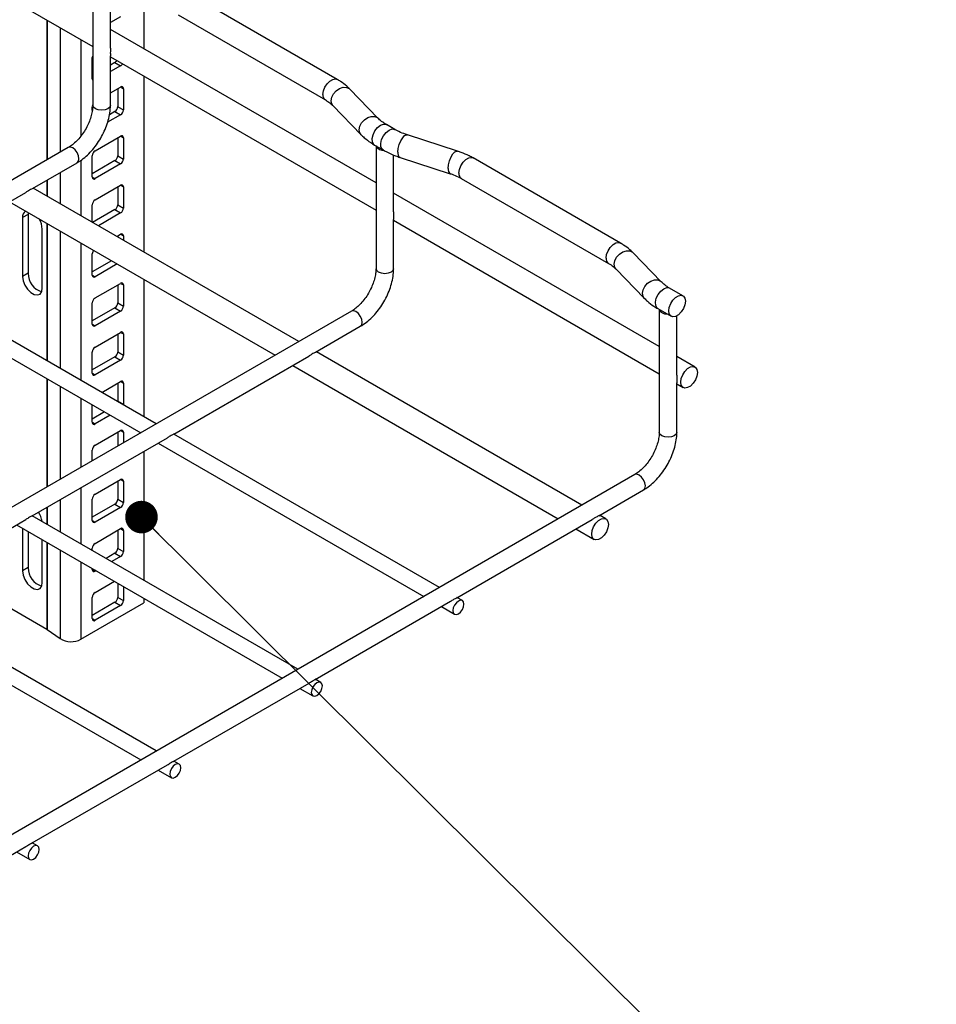
# Model space of a CAD drawing. Units: inches. Extents: x 0.2 to 8.3, y 0.2 to 10.8.
# Drawn here: x 4.3 to 5.4, y 4.4 to 5.6 of the extents above; entities that cross this region are included whole.
import ezdxf

# ---------------------------------------------------------------- set-up
doc = ezdxf.new("R2010")
doc.units = ezdxf.units.IN
doc.header["$MEASUREMENT"] = 0
doc.dimstyles.new('SLDDIMSTYLE0', dxfattribs={"dimtxt": 0.18, "dimasz": 0.04, "dimexe": 0, "dimexo": 0.0625, "dimgap": 0, "dimtad": 0, "dimtih": 1, "dimtoh": 1, "dimdec": 0, "dimrnd": 1e-09, "dimzin": 0, "dimdsep": 46, "dimtxsty": 'Standard', "dimblk1": 'DOT', "dimblk2": 'DOT', "dimsah": 1, "dimcen": 0.09, "dimadec": 0, "dimazin": 0, "dimtfac": 0.04, "dimtdec": 0, "dimtofl": 0, "dimtmove": 0, "dimatfit": 3, "dimldrblk": 'DOT', "dimfxl": 1, "dimfrac": 2, "dimtolj": 1, "dimtzin": 0, "dimarcsym": 0})

# ---------------------------------------------------------------- blocks, each defined once
blk = doc.blocks.new('_Dot')
at = {"color": 0, "linetype": 'ByBlock', "lineweight": -2}
blk.add_line((-0.5, 0), (-1, 0), dxfattribs=at)
at = {"color": 0, "linetype": 'ByBlock', "const_width": 0.5}
blk.add_lwpolyline([(-0.25, 0, 1), (0.25, 0, 1)], format="xyb", close=True, dxfattribs=at)

msp = doc.modelspace()

# ---------------------------------------------------------------- linework, layer by layer
at = {"color": 7, "linetype": 'Continuous', "lineweight": 25}
for p, q in [((4.0503, 5.7975), (4.3766, 5.6091)), ((4.3766, 5.688), (4.3766, 5.5372)), ((4.3983, 5.6072), (4.3983, 5.6769)), ((4.6769, 5.5687), (4.496, 5.6732)), ((4.4391, 5.6632), (4.4391, 5.6065)), ((4.4814, 5.648), (4.6624, 5.5436)), ((4.4107, 5.6458), (4.3983, 5.6386)), ((4.7246, 5.4417), (4.3983, 5.6301)), ((4.3759, 5.5695), (4.3759, 5.5956)), ((4.3983, 5.5372), (4.3983, 5.5978)), ((4.3983, 5.5966), (4.7246, 5.4082)), ((4.4038, 5.5896), (4.3983, 5.5864)), ((4.4038, 5.5896), (4.4107, 5.5856)), ((4.4107, 5.5856), (4.3983, 5.5784)), ((4.3766, 5.5739), (4.3759, 5.5735)), ((4.4391, 5.573), (4.4391, 5.3568)), ((4.3983, 5.5522), (4.4107, 5.5594)), ((4.4073, 5.5574), (4.4073, 5.5353)), ((4.4142, 5.5574), (4.4142, 5.5313)), ((4.727, 5.5212), (4.6924, 5.5568)), ((4.3759, 5.5304), (4.3759, 5.5353)), ((4.4038, 5.5293), (4.397, 5.5254)), ((4.4038, 5.5293), (4.4107, 5.5253)), ((4.4073, 5.5353), (4.4142, 5.5313)), ((4.6716, 5.5366), (4.7062, 5.5009)), ((4.4107, 5.5253), (4.3948, 5.5161)), ((4.7479, 5.5072), (4.7375, 5.5133)), ((4.3794, 5.4811), (4.4107, 5.4992)), ((4.4073, 5.4972), (4.4073, 5.4751)), ((4.4142, 5.4972), (4.4142, 5.471)), ((4.8248, 5.4807), (4.7631, 5.5006)), ((4.3465, 5.4851), (3.4893, 4.9903)), ((4.7229, 5.4881), (4.7334, 5.4821)), ((4.7246, 5.4872), (4.7246, 5.3363)), ((4.3759, 5.4489), (4.3759, 5.4751)), ((4.4038, 5.469), (4.3759, 5.453)), ((4.4038, 5.469), (4.4107, 5.465)), ((4.4073, 5.4751), (4.4142, 5.471)), ((4.7462, 5.4063), (4.7462, 5.476)), ((4.7541, 5.473), (4.8159, 5.453)), ((5.0249, 5.3678), (4.8439, 5.4723)), ((4.3023, 5.4346), (4.3574, 5.4664)), ((4.4107, 5.465), (4.3794, 5.4469)), ((4.8294, 5.4471), (5.0104, 5.3427)), ((4.6297, 5.2468), (4.3033, 5.4352)), ((4.3794, 5.4208), (4.4107, 5.4389)), ((4.4073, 5.4369), (4.4073, 5.4148)), ((4.4142, 5.4369), (4.4142, 5.4108)), ((4.128, 5.334), (4.2941, 5.4298)), ((4.2743, 5.4184), (4.6006, 5.23)), ((5.0726, 5.2408), (4.7462, 5.4292)), ((4.3759, 5.3933), (4.3759, 5.4148)), ((4.4038, 5.4088), (4.3764, 5.393)), ((4.4038, 5.4088), (4.4107, 5.4047)), ((4.4073, 5.4148), (4.4142, 5.4108)), ((4.2971, 5.403), (4.2902, 5.399)), ((4.2902, 5.399), (4.2902, 5.3267)), ((4.2973, 5.4051), (4.2971, 5.403)), ((4.2971, 5.403), (4.2971, 5.3307)), ((4.4107, 5.4047), (4.3834, 5.389)), ((4.7462, 5.3363), (4.7462, 5.3969)), ((4.7462, 5.3957), (5.0726, 5.2073)), ((4.3145, 5.3126), (4.3145, 5.385)), ((4.406, 5.3759), (4.4107, 5.3786)), ((4.4073, 5.3766), (4.4073, 5.3752)), ((4.4142, 5.3766), (4.4142, 5.3712)), ((4.3759, 5.3284), (4.3759, 5.3545)), ((4.3996, 5.3461), (4.3759, 5.3324)), ((5.075, 5.3203), (5.0404, 5.3559)), ((4.4546, 5.1457), (4.1282, 5.3341)), ((4.4066, 5.3421), (4.3794, 5.3264)), ((5.0196, 5.3357), (5.0542, 5.3001)), ((4.1091, 5.323), (4.4354, 5.1346)), ((4.2971, 5.3307), (4.2902, 5.3267)), ((4.4391, 5.3233), (4.4391, 5.1546)), ((4.3794, 5.3003), (4.4107, 5.3183)), ((4.4073, 5.3163), (4.4073, 5.2942)), ((4.4142, 5.3163), (4.4142, 5.2902)), ((5.1018, 5.3029), (5.0854, 5.3124)), ((4.3759, 5.2681), (4.3759, 5.2942)), ((4.4038, 5.2882), (4.3759, 5.2721)), ((4.4038, 5.2882), (4.4107, 5.2842)), ((4.4073, 5.2942), (4.4142, 5.2902)), ((5.0709, 5.2872), (5.0873, 5.2778)), ((5.0726, 5.2863), (5.0726, 5.1354)), ((4.6945, 5.2842), (3.8373, 4.7894)), ((4.4107, 5.2842), (4.3794, 5.2661)), ((5.0942, 5.2054), (5.0942, 5.2783)), ((4.6502, 5.2337), (4.7053, 5.2655)), ((4.3794, 5.24), (4.4107, 5.2581)), ((4.4073, 5.2561), (4.4073, 5.234)), ((4.4142, 5.2561), (4.4142, 5.2299)), ((4.3759, 5.2078), (4.3759, 5.234)), ((4.4038, 5.2279), (4.3759, 5.2119)), ((4.4038, 5.2279), (4.4107, 5.2239)), ((4.4073, 5.234), (4.4142, 5.2299)), ((4.476, 5.1331), (4.6421, 5.229)), ((4.9777, 5.0459), (4.6513, 5.2343)), ((5.1166, 5.2154), (5.0942, 5.2283)), ((4.4107, 5.2239), (4.3794, 5.2058)), ((4.6223, 5.2175), (4.9486, 5.0291)), ((4.3876, 5.1844), (4.4107, 5.1978)), ((4.4073, 5.1958), (4.4073, 5.1737)), ((4.4142, 5.1958), (4.4142, 5.1697)), ((5.0942, 5.1354), (5.0942, 5.196)), ((5.0942, 5.1948), (5.1021, 5.1903)), ((4.3759, 5.1476), (4.3759, 5.169)), ((4.4073, 5.1737), (4.4072, 5.1731)), ((4.4073, 5.1737), (4.4142, 5.1697)), ((4.4142, 5.1697), (4.4142, 5.169)), ((4.391, 5.1603), (4.3759, 5.1516)), ((4.398, 5.1563), (4.3794, 5.1456)), ((4.302, 5.0327), (4.4684, 5.1287)), ((4.3794, 5.1194), (4.4107, 5.1375)), ((4.4073, 5.1355), (4.4073, 5.1184)), ((4.4142, 5.1355), (4.4142, 5.1224)), ((4.8026, 4.9448), (4.4762, 5.1332)), ((4.457, 5.1221), (4.7834, 4.9338)), ((4.3759, 5.1003), (4.3759, 5.1134)), ((4.4391, 5.1118), (4.4391, 4.9537)), ((5.0425, 5.0833), (4.0542, 4.5128)), ((4.3794, 5.0592), (4.4107, 5.0772)), ((4.4073, 5.0752), (4.4073, 5.0531)), ((4.4142, 5.0752), (4.4142, 5.0491)), ((4.9982, 5.0328), (5.0533, 5.0646)), ((4.3759, 5.027), (4.3759, 5.0531)), ((4.4038, 5.0471), (4.3759, 5.031)), ((4.4038, 5.0471), (4.4107, 5.0431)), ((4.4073, 5.0531), (4.4142, 5.0491)), ((4.6286, 4.8444), (4.3022, 5.0328)), ((4.4107, 5.0431), (4.3794, 5.025)), ((5.0071, 5.0289), (4.9993, 5.0334)), ((4.128, 4.9322), (4.2944, 5.0282)), ((4.283, 5.0217), (4.6094, 4.8333)), ((4.824, 4.9322), (4.99, 5.0281)), ((4.2902, 5.0176), (4.2902, 4.965)), ((4.2971, 5.0136), (4.2971, 4.9691)), ((4.3794, 4.9989), (4.4107, 5.017)), ((4.4073, 5.0149), (4.4073, 4.9928)), ((4.4142, 5.0149), (4.4142, 4.9888)), ((4.9703, 5.0166), (4.9926, 5.0037)), ((4.3145, 4.951), (4.3145, 5.0035)), ((4.3759, 4.9902), (4.3759, 4.9929)), ((4.4038, 4.9868), (4.3928, 4.9805)), ((4.4107, 4.9828), (4.3998, 4.9765)), ((4.4038, 4.9868), (4.4107, 4.9828)), ((4.4073, 4.9928), (4.4142, 4.9888)), ((4.201, 4.9623), (4.3202, 4.8935)), ((4.2971, 4.9691), (4.2902, 4.965)), ((4.3759, 4.9667), (4.3759, 4.9681)), ((4.3806, 4.9654), (4.3794, 4.9647)), ((4.3794, 4.9386), (4.4032, 4.9523)), ((4.4073, 4.95), (4.4073, 4.9326)), ((4.4142, 4.946), (4.4142, 4.9286)), ((4.4546, 4.7439), (4.1282, 4.9323)), ((4.362, 4.8811), (4.4391, 4.9257)), ((4.3759, 4.9065), (4.3759, 4.9326)), ((4.4038, 4.9265), (4.3759, 4.9105)), ((4.4107, 4.9225), (4.3794, 4.9044)), ((4.4038, 4.9265), (4.4107, 4.9225)), ((4.4073, 4.9326), (4.4142, 4.9286)), ((4.4391, 4.9316), (4.4391, 4.9257)), ((4.65, 4.8318), (4.8163, 4.9278)), ((4.8307, 4.9286), (4.824, 4.9325)), ((4.1091, 4.9213), (4.4354, 4.7329)), ((4.805, 4.9213), (4.8211, 4.912)), ((4.3207, 4.8931), (4.3365, 4.8819)), ((4.476, 4.7313), (4.6423, 4.8273)), ((4.6567, 4.8282), (4.65, 4.832)), ((4.631, 4.8208), (4.6471, 4.8115)), ((4.4827, 4.7277), (4.476, 4.7316)), ((4.3021, 4.6309), (4.4683, 4.7269)), ((4.457, 4.7204), (4.4731, 4.7111)), ((4.1284, 4.5306), (4.2943, 4.6264)), ((4.283, 4.6199), (4.2991, 4.6106)), ((4.3087, 4.6273), (4.3022, 4.631))]:
    msp.add_line(p, q, dxfattribs=at)
at = {"color": 8, "linetype": 'Continuous', "lineweight": 25}
for p, q in [((4.3202, 5.6417), (4.3202, 5.4699)), ((4.3207, 5.6414), (4.3207, 5.4702)), ((4.3365, 5.6323), (4.3365, 5.4793)), ((4.362, 5.6175), (4.362, 5.4993)), ((4.3759, 5.5695), (4.3766, 5.5691)), ((4.4107, 5.5594), (4.4142, 5.5574)), ((4.4107, 5.4992), (4.4142, 5.4972)), ((4.362, 5.4694), (4.362, 5.4013)), ((4.3365, 5.4543), (4.3365, 5.4161)), ((4.3202, 5.4449), (4.3202, 5.4255)), ((4.3207, 5.4452), (4.3207, 5.4252)), ((4.3759, 5.4489), (4.3794, 5.4469)), ((4.4107, 5.4389), (4.4142, 5.4369)), ((4.3202, 5.3919), (4.3202, 5.2233)), ((4.3207, 5.3916), (4.3207, 5.223)), ((4.3365, 5.3825), (4.3365, 5.2139)), ((4.4107, 5.3786), (4.4142, 5.3766)), ((4.362, 5.3678), (4.362, 5.1992)), ((4.3759, 5.3284), (4.3794, 5.3264)), ((4.4107, 5.3183), (4.4142, 5.3163)), ((4.3759, 5.2681), (4.3794, 5.2661)), ((4.4107, 5.2581), (4.4142, 5.2561)), ((4.3202, 5.2011), (4.3202, 5.0681)), ((4.3207, 5.2008), (4.3207, 5.0684)), ((4.3759, 5.2078), (4.3794, 5.2058)), ((4.3365, 5.1918), (4.3365, 5.0775)), ((4.4107, 5.1978), (4.4142, 5.1958)), ((4.362, 5.177), (4.362, 5.0923)), ((4.3759, 5.1476), (4.3794, 5.1456)), ((4.4107, 5.1375), (4.4142, 5.1355)), ((4.362, 5.0673), (4.362, 4.9983)), ((4.4107, 5.0772), (4.4142, 5.0752)), ((4.3202, 5.0431), (4.3202, 5.0224)), ((4.3207, 5.0434), (4.3207, 5.0221)), ((4.3365, 5.0525), (4.3365, 5.013)), ((4.3759, 5.027), (4.3794, 5.025)), ((4.4107, 5.017), (4.4142, 5.0149)), ((4.3202, 5.0003), (4.3202, 4.8935)), ((4.3207, 5), (4.3207, 4.8931)), ((4.3365, 4.9909), (4.3365, 4.8819)), ((4.362, 4.9761), (4.362, 4.8811)), ((4.3759, 4.9667), (4.3794, 4.9647)), ((4.3759, 4.9065), (4.3794, 4.9044))]:
    msp.add_line(p, q, dxfattribs=at)
at = {"color": 8, "linetype": 'Continuous', "lineweight": 25, "flags": 128}
for points in [[(4.6594, 5.5502), (4.66, 5.5546), (4.6618, 5.5592), (4.6645, 5.5634), (4.6679, 5.5668), (4.6714, 5.5688), (4.6748, 5.5694), (4.6769, 5.5687)], [(4.6694, 5.5426), (4.6701, 5.5469), (4.6723, 5.5512), (4.6757, 5.5549), (4.6798, 5.5577), (4.6842, 5.5591), (4.6884, 5.559), (4.6917, 5.5575), (4.6924, 5.5568)], [(4.6716, 5.5366), (4.6701, 5.5388), (4.6694, 5.5426)], [(4.3951, 5.5328), (4.3916, 5.5314), (4.3874, 5.531), (4.3833, 5.5314), (4.3798, 5.5328), (4.3774, 5.5348), (4.3766, 5.5372)], [(4.3983, 5.5372), (4.3974, 5.5348), (4.3951, 5.5328)], [(4.7039, 5.507), (4.7047, 5.5113), (4.7069, 5.5155), (4.7103, 5.5193), (4.7144, 5.522), (4.7188, 5.5234), (4.7229, 5.5234), (4.7263, 5.5218), (4.727, 5.5212)], [(4.7062, 5.5009), (4.7047, 5.5031), (4.7039, 5.507)], [(4.7229, 5.4881), (4.7219, 5.4889), (4.7203, 5.4919), (4.72, 5.496), (4.7211, 5.5008), (4.7233, 5.5055), (4.7265, 5.5096), (4.7302, 5.5125), (4.7339, 5.5139), (4.7371, 5.5135), (4.7375, 5.5133)], [(4.7334, 5.4821), (4.7323, 5.4829), (4.7307, 5.4859), (4.7304, 5.49), (4.7315, 5.4948), (4.7338, 5.4995), (4.737, 5.5036), (4.7406, 5.5065), (4.7443, 5.5079), (4.7475, 5.5074), (4.7479, 5.5072)], [(4.7515, 5.4795), (4.7519, 5.484), (4.7532, 5.4888), (4.755, 5.4934), (4.7574, 5.4972), (4.7598, 5.4998), (4.7621, 5.5007), (4.7631, 5.5006)], [(4.3596, 5.4713), (4.359, 5.475), (4.3574, 5.4789), (4.3549, 5.4822), (4.3519, 5.4846), (4.349, 5.4856), (4.3465, 5.4851)], [(4.8132, 5.4595), (4.8137, 5.464), (4.8149, 5.4689), (4.8168, 5.4735), (4.8191, 5.4773), (4.8216, 5.4798), (4.8239, 5.4808), (4.8248, 5.4807)], [(4.3574, 5.4664), (4.3574, 5.4664), (4.359, 5.4683), (4.3596, 5.4713)], [(4.8264, 5.4538), (4.827, 5.4582), (4.8288, 5.4628), (4.8315, 5.467), (4.8349, 5.4704), (4.8385, 5.4724), (4.8418, 5.4729), (4.8439, 5.4723)], [(5.0074, 5.3493), (5.008, 5.3537), (5.0098, 5.3583), (5.0125, 5.3625), (5.0159, 5.3659), (5.0194, 5.3679), (5.0228, 5.3685), (5.0249, 5.3678)], [(5.0173, 5.3417), (5.0181, 5.346), (5.0203, 5.3503), (5.0237, 5.354), (5.0278, 5.3568), (5.0322, 5.3582), (5.0363, 5.3581), (5.0397, 5.3566), (5.0404, 5.3559)], [(4.7431, 5.3319), (4.7396, 5.3306), (4.7354, 5.3301), (4.7313, 5.3306), (4.7278, 5.3319), (4.7254, 5.3339), (4.7246, 5.3363)], [(4.7462, 5.3363), (4.7454, 5.3339), (4.7431, 5.3319)], [(5.0196, 5.3357), (5.0181, 5.3379), (5.0173, 5.3417)], [(5.0519, 5.3061), (5.0527, 5.3104), (5.0549, 5.3146), (5.0583, 5.3184), (5.0624, 5.3211), (5.0668, 5.3225), (5.0709, 5.3225), (5.0743, 5.3209), (5.075, 5.3203)], [(5.0709, 5.2872), (5.0699, 5.288), (5.0683, 5.291), (5.068, 5.2952), (5.069, 5.2999), (5.0713, 5.3046), (5.0745, 5.3087), (5.0782, 5.3117), (5.0819, 5.313), (5.0851, 5.3126), (5.0854, 5.3124)], [(5.0542, 5.3), (5.0527, 5.3023), (5.0519, 5.3061)], [(4.7076, 5.2704), (4.707, 5.2742), (4.7053, 5.278), (4.7029, 5.2813), (4.6999, 5.2837), (4.697, 5.2847), (4.6945, 5.2842)], [(4.7053, 5.2655), (4.7053, 5.2655), (4.707, 5.2674), (4.7076, 5.2704)], [(5.0911, 5.131), (5.0875, 5.1297), (5.0834, 5.1292), (5.0793, 5.1297), (5.0757, 5.131), (5.0734, 5.1331), (5.0726, 5.1354)], [(5.0942, 5.1354), (5.0934, 5.1331), (5.0911, 5.131)], [(5.0556, 5.0695), (5.055, 5.0733), (5.0533, 5.0771), (5.0508, 5.0804), (5.0479, 5.0828), (5.045, 5.0838), (5.0425, 5.0833)], [(5.0533, 5.0646), (5.0533, 5.0646), (5.055, 5.0665), (5.0556, 5.0695)]]:
    msp.add_lwpolyline(points, dxfattribs=at)
at = {"color": 7, "linetype": 'Continuous', "lineweight": 25, "flags": 128}
for points in [[(4.2902, 5.3267), (4.2909, 5.3215), (4.293, 5.316), (4.2963, 5.311), (4.3003, 5.307), (4.3045, 5.3046), (4.3085, 5.304), (4.3117, 5.3052), (4.3138, 5.3082), (4.3145, 5.3126)], [(5.0843, 5.2844), (5.0849, 5.2888), (5.0867, 5.2934), (5.0894, 5.2977), (5.0928, 5.301), (5.0963, 5.3031), (5.0997, 5.3036), (5.1024, 5.3025), (5.1042, 5.3), (5.1048, 5.2963), (5.1042, 5.2919), (5.1024, 5.2873), (5.0997, 5.2831), (5.0963, 5.2797), (5.0928, 5.2777), (5.0894, 5.2771), (5.0867, 5.2782), (5.0849, 5.2807), (5.0843, 5.2844)], [(5.0991, 5.1969), (5.0997, 5.2013), (5.1015, 5.2059), (5.1042, 5.2102), (5.1075, 5.2135), (5.1111, 5.2156), (5.1145, 5.2161), (5.1172, 5.215), (5.119, 5.2125), (5.1196, 5.2088), (5.119, 5.2044), (5.1172, 5.1998), (5.1145, 5.1956), (5.1111, 5.1922), (5.1075, 5.1902), (5.1042, 5.1896), (5.1015, 5.1907), (5.0997, 5.1932), (5.0991, 5.1969)], [(4.9896, 5.0104), (4.9902, 5.0148), (4.992, 5.0194), (4.9948, 5.0236), (4.9981, 5.027), (5.0017, 5.029), (5.005, 5.0295), (5.0078, 5.0285), (5.0095, 5.0259), (5.0102, 5.0222), (5.0095, 5.0178), (5.0078, 5.0132), (5.005, 5.009), (5.0017, 5.0057), (4.9981, 5.0036), (4.9948, 5.0031), (4.992, 5.0042), (4.9902, 5.0067), (4.9896, 5.0104)], [(4.2902, 4.965), (4.2909, 4.9598), (4.293, 4.9544), (4.2963, 4.9493), (4.3003, 4.9454), (4.3045, 4.9429), (4.3085, 4.9423), (4.3117, 4.9436), (4.3138, 4.9466), (4.3145, 4.951)], [(4.8327, 4.9242), (4.8322, 4.9269), (4.8307, 4.9286), (4.8285, 4.929), (4.8259, 4.9281), (4.8233, 4.926), (4.8211, 4.9231), (4.8196, 4.9197), (4.8191, 4.9164), (4.8196, 4.9137), (4.8211, 4.912), (4.8233, 4.9115), (4.8259, 4.9125), (4.8285, 4.9145), (4.8307, 4.9175), (4.8322, 4.9209), (4.8327, 4.9242)], [(4.6587, 4.8238), (4.6582, 4.8265), (4.6567, 4.8282), (4.6545, 4.8286), (4.6519, 4.8277), (4.6493, 4.8256), (4.6471, 4.8226), (4.6456, 4.8192), (4.6451, 4.8159), (4.6456, 4.8132), (4.6471, 4.8115), (4.6493, 4.8111), (4.6519, 4.812), (4.6545, 4.8141), (4.6567, 4.8171), (4.6582, 4.8205), (4.6587, 4.8238)], [(4.4847, 4.7233), (4.4842, 4.726), (4.4827, 4.7277), (4.4805, 4.7281), (4.4779, 4.7272), (4.4753, 4.7251), (4.4731, 4.7222), (4.4716, 4.7188), (4.4711, 4.7155), (4.4716, 4.7128), (4.4731, 4.7111), (4.4753, 4.7107), (4.4779, 4.7116), (4.4805, 4.7137), (4.4827, 4.7166), (4.4842, 4.72), (4.4847, 4.7233)], [(4.3107, 4.6229), (4.3102, 4.6256), (4.3087, 4.6273), (4.3065, 4.6277), (4.3039, 4.6268), (4.3013, 4.6247), (4.2991, 4.6217), (4.2976, 4.6183), (4.2971, 4.615), (4.2976, 4.6123), (4.2991, 4.6106), (4.3013, 4.6102), (4.3039, 4.6111), (4.3065, 4.6132), (4.3087, 4.6162), (4.3102, 4.6196), (4.3107, 4.6229)]]:
    msp.add_lwpolyline(points, dxfattribs=at)
at = {"color": 7, "linetype": 'Continuous', "lineweight": 25}
for centre, radius, start, end in [((4.3828, 5.5954), 0.00686, 154.4086, 178.273), ((4.4, 5.5956), 0.00705, 301.908, 329.8963), ((4.407, 5.5915), 0.00705, 301.908, 329.8963), ((4.3786, 5.5693), 0.00267, 175.5514, 221.7788), ((4.4121, 5.5578), 0.00215, 350.786, 129.2033), ((4.3828, 5.5351), 0.00686, 154.4086, 178.273), ((4.3997, 5.5357), 0.00756, 302.6055, 357.3945), ((4.4067, 5.5317), 0.00756, 302.6055, 357.3945), ((4.4121, 5.4975), 0.00215, 350.786, 129.2033), ((4.3835, 5.4747), 0.00756, 122.6055, 177.3945), ((4.7336, 5.4914), 0.00991, 205.7436, 276.981), ((4.3997, 5.4754), 0.00756, 302.6055, 357.3945), ((4.4067, 5.4714), 0.00756, 302.6055, 357.3945), ((4.3781, 5.4486), 0.00215, 170.786, 309.2033), ((4.4121, 5.4372), 0.00215, 350.786, 129.2033), ((4.3835, 5.4144), 0.00756, 122.6055, 177.3945), ((4.2982, 5.4001), 0.00811, 121.3647, 187.7701), ((4.3997, 5.4151), 0.00756, 302.6055, 357.3945), ((4.4067, 5.4111), 0.00756, 302.6055, 357.3945), ((4.2888, 5.3839), 0.0257, 2.4408, 31.6907), ((4.4121, 5.3769), 0.00215, 350.786, 129.2033), ((4.3835, 5.3542), 0.00754, 141.8147, 177.3499), ((4.3205, 5.3303), 0.0233, 179.0902, 253.2236), ((4.3781, 5.328), 0.00215, 170.786, 309.2033), ((4.4121, 5.3167), 0.00215, 350.786, 129.2033), ((4.3835, 5.2939), 0.00756, 122.6055, 177.3945), ((4.3997, 5.2946), 0.00756, 302.6055, 357.3945), ((4.4067, 5.2906), 0.00756, 302.6055, 357.3945), ((5.0814, 5.2904), 0.0097, 205.4478, 274.5576), ((4.3781, 5.2678), 0.00215, 170.786, 309.2033), ((4.4121, 5.2564), 0.00215, 350.786, 129.2033), ((4.3835, 5.2336), 0.00756, 122.6055, 177.3945), ((4.3997, 5.2343), 0.00756, 302.6055, 357.3945), ((4.4067, 5.2303), 0.00756, 302.6055, 357.3945), ((4.3781, 5.2075), 0.00215, 170.786, 309.2033), ((4.4121, 5.1961), 0.00215, 350.786, 129.2033), ((4.3781, 5.1472), 0.00215, 170.786, 309.2033), ((4.4121, 5.1358), 0.00215, 350.786, 129.2033), ((4.3835, 5.1131), 0.00756, 122.6055, 177.3945), ((4.4121, 5.0756), 0.00215, 350.786, 129.2033), ((4.3835, 5.0528), 0.00756, 122.6055, 177.3945), ((4.3997, 5.0535), 0.00756, 302.6055, 357.3945), ((4.4067, 5.0494), 0.00756, 302.6055, 357.3945), ((4.2874, 5.0216), 0.0273, 8.7985, 34.7821), ((4.3781, 5.0267), 0.00215, 170.786, 309.2033), ((4.4121, 5.0153), 0.00215, 350.786, 129.2033), ((4.3835, 4.9925), 0.00756, 122.6055, 177.3945), ((4.3997, 4.9932), 0.00756, 302.6055, 357.3945), ((4.4067, 4.9892), 0.00756, 302.6055, 357.3945), ((4.3205, 4.9687), 0.0233, 179.0902, 253.2236), ((4.3781, 4.9664), 0.00215, 170.786, 309.2033), ((4.3835, 4.9322), 0.00756, 122.6055, 177.3945), ((4.3997, 4.9329), 0.00756, 302.6055, 357.3945), ((4.4067, 4.9289), 0.00756, 302.6055, 357.3945), ((4.3781, 4.9061), 0.00215, 170.786, 309.2033), ((4.317, 4.8879), 0.00642, 54.5925, 60.0761), ((4.3499, 4.9041), 0.026, 238.7744, 297.7597)]:
    msp.add_arc(centre, radius, start, end, dxfattribs=at)
at = {"color": 8, "linetype": 'Continuous', "lineweight": 25}
for centre, radius, start, end in [((4.6663, 5.5493), 0.00693, 172.5391, 235.6622), ((4.7573, 5.4781), 0.00599, 166.2042, 237.8141), ((4.8191, 5.4581), 0.00599, 166.2042, 237.8141), ((4.8333, 5.4529), 0.00691, 172.4814, 236.2064), ((5.0142, 5.3484), 0.00693, 172.5391, 235.6622)]:
    msp.add_arc(centre, radius, start, end, dxfattribs=at)
at = {"color": 7, "linetype": 'Continuous', "lineweight": 25}
for points, knots in [([(4.3982, 5.6072), (4.3982, 5.6069), (4.3983, 5.6055), (4.3981, 5.6029), (4.3981, 5.6), (4.3983, 5.5982), (4.3982, 5.5978), (4.3982, 5.5978)], [0, 0, 0, 0, 0.083434, 0.347066, 0.650144, 0.971987, 1, 1, 1, 1]), ([(4.6924, 5.5568), (4.6912, 5.558), (4.6877, 5.5614), (4.6824, 5.5654), (4.6783, 5.5679), (4.6769, 5.5687)], [0, 0, 0, 0, 0.27799, 0.768403, 1, 1, 1, 1]), ([(4.6624, 5.5436), (4.6634, 5.5429), (4.6664, 5.5411), (4.6694, 5.5388), (4.6711, 5.5371), (4.6716, 5.5366)], [0, 0, 0, 0, 0.276881, 0.803583, 1, 1, 1, 1]), ([(4.3766, 5.5372), (4.3766, 5.5362), (4.3765, 5.5333), (4.3757, 5.5279), (4.3738, 5.5209), (4.371, 5.5138), (4.3674, 5.5069), (4.363, 5.5003), (4.3581, 5.4944), (4.353, 5.4895), (4.3491, 5.4866), (4.347, 5.4854), (4.3465, 5.4851)], [0, 0, 0, 0, 0.05798, 0.169769, 0.282828, 0.397092, 0.512144, 0.627464, 0.742403, 0.856353, 0.968836, 1, 1, 1, 1]), ([(4.3574, 5.4664), (4.3587, 5.4672), (4.3625, 5.4695), (4.3684, 5.4742), (4.3751, 5.4808), (4.3811, 5.4883), (4.3864, 5.4965), (4.3909, 5.5052), (4.3944, 5.5142), (4.3969, 5.5232), (4.3981, 5.531), (4.3982, 5.5355), (4.3983, 5.5372)], [0, 0, 0, 0, 0.0597049, 0.1695935, 0.279125, 0.3882472, 0.4970763, 0.6058893, 0.7149678, 0.8246117, 0.9351756, 1, 1, 1, 1]), ([(4.7375, 5.5133), (4.7364, 5.5139), (4.7332, 5.5159), (4.7297, 5.5185), (4.7277, 5.5205), (4.727, 5.5212)], [0, 0, 0, 0, 0.264186, 0.767287, 1, 1, 1, 1]), ([(4.7631, 5.5006), (4.7616, 5.5011), (4.7573, 5.5026), (4.7522, 5.5048), (4.7489, 5.5067), (4.7479, 5.5072)], [0, 0, 0, 0, 0.263932, 0.768867, 1, 1, 1, 1]), ([(4.7062, 5.5009), (4.7075, 5.4997), (4.7111, 5.4962), (4.7167, 5.4919), (4.7213, 5.4891), (4.7229, 5.4881)], [0, 0, 0, 0, 0.265082, 0.736341, 1, 1, 1, 1]), ([(4.7334, 5.4821), (4.7351, 5.4812), (4.7399, 5.4785), (4.7469, 5.4755), (4.7523, 5.4736), (4.7541, 5.473)], [0, 0, 0, 0, 0.264221, 0.753931, 1, 1, 1, 1]), ([(4.8439, 5.4723), (4.8423, 5.4732), (4.8377, 5.4757), (4.8312, 5.4785), (4.8263, 5.4802), (4.8248, 5.4807)], [0, 0, 0, 0, 0.277006, 0.788765, 1, 1, 1, 1]), ([(4.8159, 5.453), (4.8173, 5.4526), (4.8213, 5.4512), (4.8258, 5.4492), (4.8287, 5.4476), (4.8294, 5.4471)], [0, 0, 0, 0, 0.276663, 0.805943, 1, 1, 1, 1]), ([(4.3022, 5.4346), (4.3021, 5.4345), (4.3018, 5.4343), (4.3001, 5.4335), (4.2976, 5.432), (4.2954, 5.4306), (4.2942, 5.4299), (4.2941, 5.4299)], [0, 0, 0, 0, 0.083544, 0.347111, 0.650115, 0.971879, 1, 1, 1, 1]), ([(4.7462, 5.4063), (4.7462, 5.406), (4.7462, 5.4046), (4.7461, 5.402), (4.7461, 5.3991), (4.7463, 5.3973), (4.7462, 5.3969), (4.7462, 5.3969)], [0, 0, 0, 0, 0.083434, 0.347066, 0.650144, 0.971987, 1, 1, 1, 1]), ([(5.0404, 5.3559), (5.0392, 5.3571), (5.0357, 5.3605), (5.0304, 5.3645), (5.0262, 5.367), (5.0249, 5.3678)], [0, 0, 0, 0, 0.27799, 0.768403, 1, 1, 1, 1]), ([(4.7246, 5.3363), (4.7246, 5.3353), (4.7245, 5.3324), (4.7237, 5.327), (4.7218, 5.3201), (4.719, 5.313), (4.7153, 5.306), (4.711, 5.2994), (4.7061, 5.2936), (4.701, 5.2887), (4.6971, 5.2858), (4.695, 5.2845), (4.6945, 5.2842)], [0, 0, 0, 0, 0.05798, 0.169769, 0.282828, 0.397092, 0.512144, 0.627464, 0.742403, 0.856353, 0.968836, 1, 1, 1, 1]), ([(4.7053, 5.2655), (4.7067, 5.2663), (4.7104, 5.2686), (4.7164, 5.2733), (4.7231, 5.2799), (4.7291, 5.2874), (4.7344, 5.2956), (4.7389, 5.3043), (4.7424, 5.3133), (4.7449, 5.3223), (4.7461, 5.3301), (4.7462, 5.3346), (4.7462, 5.3363)], [0, 0, 0, 0, 0.059705, 0.169593, 0.279125, 0.388247, 0.497076, 0.605889, 0.714968, 0.824612, 0.935176, 1, 1, 1, 1]), ([(5.0104, 5.3427), (5.0114, 5.3421), (5.0144, 5.3403), (5.0174, 5.3379), (5.0191, 5.3362), (5.0196, 5.3357)], [0, 0, 0, 0, 0.276881, 0.803583, 1, 1, 1, 1]), ([(5.0854, 5.3124), (5.0843, 5.313), (5.0811, 5.315), (5.0777, 5.3177), (5.0757, 5.3196), (5.075, 5.3203)], [0, 0, 0, 0, 0.264186, 0.767287, 1, 1, 1, 1]), ([(5.0542, 5.3001), (5.0555, 5.2988), (5.059, 5.2953), (5.0647, 5.291), (5.0693, 5.2882), (5.0709, 5.2872)], [0, 0, 0, 0, 0.265082, 0.736341, 1, 1, 1, 1]), ([(4.6502, 5.2337), (4.6501, 5.2336), (4.6497, 5.2334), (4.6481, 5.2326), (4.6456, 5.2312), (4.6434, 5.2297), (4.6422, 5.229), (4.6421, 5.229)], [0, 0, 0, 0, 0.083544, 0.347111, 0.650115, 0.971879, 1, 1, 1, 1]), ([(5.0942, 5.2054), (5.0942, 5.2051), (5.0942, 5.2037), (5.0941, 5.2011), (5.0941, 5.1982), (5.0943, 5.1964), (5.0942, 5.196), (5.0942, 5.196)], [0, 0, 0, 0, 0.083434, 0.347066, 0.650144, 0.971987, 1, 1, 1, 1]), ([(4.476, 5.1331), (4.476, 5.1331), (4.476, 5.133), (4.4752, 5.1328), (4.4737, 5.132), (4.4717, 5.1308), (4.4699, 5.1296), (4.4687, 5.1289), (4.4684, 5.1287)], [0, 0, 0, 0, 0.033932, 0.241477, 0.451597, 0.672425, 0.896196, 1, 1, 1, 1]), ([(5.0726, 5.1354), (5.0726, 5.1344), (5.0725, 5.1315), (5.0717, 5.1261), (5.0698, 5.1192), (5.067, 5.1121), (5.0633, 5.1051), (5.059, 5.0985), (5.0541, 5.0927), (5.049, 5.0878), (5.0451, 5.0849), (5.043, 5.0836), (5.0425, 5.0833)], [0, 0, 0, 0, 0.05798, 0.169769, 0.282828, 0.397092, 0.512144, 0.627464, 0.742403, 0.856353, 0.968836, 1, 1, 1, 1]), ([(5.0533, 5.0646), (5.0547, 5.0654), (5.0584, 5.0677), (5.0644, 5.0725), (5.071, 5.0791), (5.0771, 5.0866), (5.0824, 5.0947), (5.0869, 5.1034), (5.0904, 5.1124), (5.0929, 5.1214), (5.0941, 5.1292), (5.0942, 5.1338), (5.0942, 5.1354)], [0, 0, 0, 0, 0.059705, 0.169593, 0.279125, 0.388247, 0.497076, 0.605889, 0.714968, 0.824612, 0.935176, 1, 1, 1, 1]), ([(4.302, 5.0327), (4.302, 5.0327), (4.302, 5.0326), (4.3012, 5.0323), (4.2997, 5.0316), (4.2977, 5.0304), (4.2959, 5.0291), (4.2947, 5.0285), (4.2944, 5.0283)], [0, 0, 0, 0, 0.033932, 0.241477, 0.451597, 0.672425, 0.896196, 1, 1, 1, 1]), ([(4.9982, 5.0328), (4.9981, 5.0327), (4.9977, 5.0325), (4.9961, 5.0317), (4.9936, 5.0303), (4.9914, 5.0288), (4.9901, 5.0281), (4.99, 5.0281)], [0, 0, 0, 0, 0.083544, 0.347111, 0.650115, 0.971879, 1, 1, 1, 1]), ([(4.8163, 4.9278), (4.8169, 4.9282), (4.8183, 4.929), (4.8203, 4.9304), (4.8222, 4.9314), (4.8236, 4.932), (4.8239, 4.9322), (4.824, 4.9322)], [0, 0, 0, 0, 0.190272, 0.397448, 0.615225, 0.838702, 1, 1, 1, 1]), ([(4.6423, 4.8273), (4.643, 4.8277), (4.6443, 4.8286), (4.6463, 4.8299), (4.6482, 4.831), (4.6496, 4.8316), (4.6499, 4.8317), (4.65, 4.8318)], [0, 0, 0, 0, 0.190272, 0.397448, 0.615225, 0.838702, 1, 1, 1, 1]), ([(4.4683, 4.7269), (4.469, 4.7273), (4.4703, 4.7281), (4.4723, 4.7295), (4.4742, 4.7305), (4.4756, 4.7311), (4.4759, 4.7313), (4.476, 4.7313)], [0, 0, 0, 0, 0.190272, 0.397448, 0.615225, 0.838702, 1, 1, 1, 1]), ([(4.2943, 4.6264), (4.2946, 4.6266), (4.2953, 4.627), (4.2961, 4.6276), (4.2969, 4.6281), (4.2976, 4.6285), (4.2984, 4.629), (4.2992, 4.6295), (4.3, 4.63), (4.3005, 4.6302), (4.3009, 4.6304), (4.3012, 4.6306), (4.3016, 4.6307), (4.3019, 4.6308), (4.302, 4.6309), (4.3021, 4.6309)], [0, 0, 0, 0, 0.084672, 0.190841, 0.258347, 0.32585, 0.396517, 0.502754, 0.612623, 0.667108, 0.721595, 0.776083, 0.834683, 0.940578, 1, 1, 1, 1])]:
    msp.add_open_spline(points, degree=3, knots=knots, dxfattribs=at)

# ---------------------------------------------------------------- leaders
at = {"color": 7, "linetype": 'Continuous', "lineweight": 0}
msp.add_leader([(4.4364, 5.0312), (5.1631, 4.3093), (5.4131, 4.3093)], dimstyle='SLDDIMSTYLE0', dxfattribs=at)

doc.saveas('drawing.dxf')
